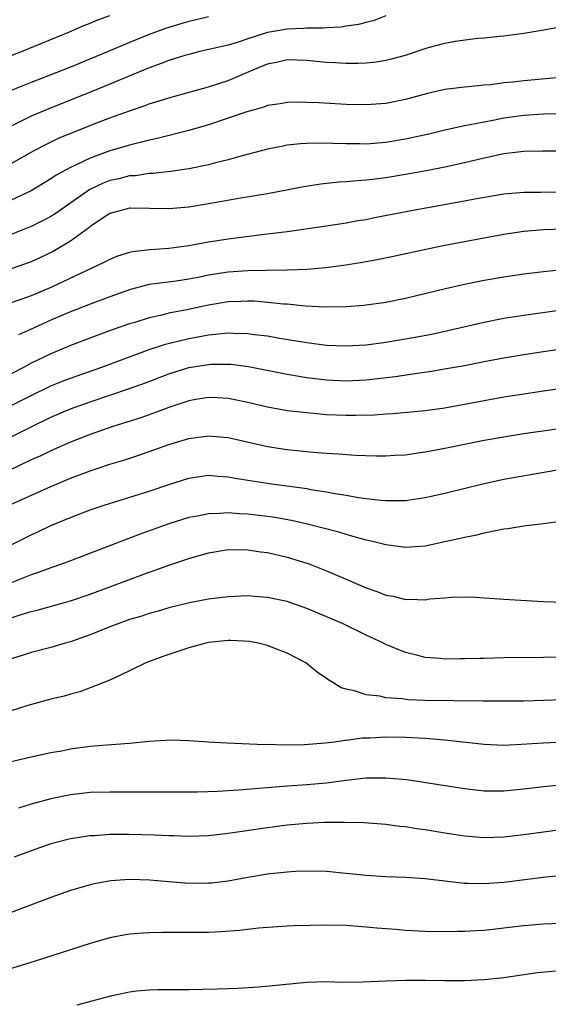
# Model space of a CAD drawing. Units: inches. Extents: x 2571000 to 2574000, y 1506000 to 1509000.
# Drawn here: x 2571934 to 2571987, y 1506102 to 1506202 of the extents above; entities that cross this region are included whole.
import ezdxf

# ---------------------------------------------------------------- set-up
doc = ezdxf.new("R2010")
doc.units = ezdxf.units.IN
doc.header["$MEASUREMENT"] = 0
doc.layers.add('LD25711506_2ft', color=254, linetype='Continuous')

msp = doc.modelspace()

# ---------------------------------------------------------------- linework, layer by layer
at = {"layer": 'LD25711506_2ft'}
for points, elevation in [([(2571933, 1506198.595), (2571934.045, 1506199), (2571938.904, 1506201), (2571940.353, 1506201.647), (2571941, 1506201.889), (2571941.775, 1506202.226), (2571943, 1506202.656)], 10300), ([(2571971, 1506202.616), (2571969.829, 1506202.17), (2571969, 1506201.969), (2571968.25, 1506201.75), (2571967, 1506201.569), (2571966.517, 1506201.483), (2571965, 1506201.417), (2571964.627, 1506201.373), (2571963, 1506201.391), (2571962.653, 1506201.347), (2571961, 1506201.285), (2571959.39, 1506201), (2571959, 1506200.924), (2571957, 1506200.282), (2571955.917, 1506199.917), (2571955, 1506199.663), (2571952.119, 1506199), (2571951, 1506198.721), (2571950.612, 1506198.612), (2571949, 1506198.104), (2571948.219, 1506197.781), (2571947, 1506197.356), (2571943, 1506195.689), (2571941.089, 1506194.911), (2571936.793, 1506193.207), (2571935, 1506192.441), (2571933, 1506191.44)], 10304), ([(2571953, 1506202.533), (2571951.776, 1506202.224), (2571951, 1506202.046), (2571950.19, 1506201.811), (2571948.659, 1506201.341), (2571947, 1506200.731), (2571945, 1506199.916), (2571942.837, 1506199), (2571939, 1506197.432), (2571937, 1506196.642), (2571935, 1506195.878), (2571933, 1506195.046)], 10302), ([(2571933, 1506187.651), (2571935.38, 1506189), (2571936.438, 1506189.562), (2571937.794, 1506190.206), (2571939.203, 1506190.797), (2571941.834, 1506191.834), (2571943, 1506192.275), (2571945, 1506193.006), (2571946.5, 1506193.5), (2571947, 1506193.702), (2571948.005, 1506193.995), (2571949, 1506194.328), (2571953, 1506195.416), (2571955, 1506196.074), (2571957.138, 1506197), (2571959, 1506197.773), (2571960.033, 1506197.967), (2571961, 1506198.203), (2571963, 1506198.13), (2571965, 1506197.922), (2571965.888, 1506197.888), (2571967, 1506197.823), (2571968.175, 1506197.825), (2571969, 1506197.872), (2571970.027, 1506197.973), (2571971, 1506198.128), (2571971.707, 1506198.293), (2571973, 1506198.647), (2571975, 1506199.32), (2571975.445, 1506199.445), (2571977, 1506199.856), (2571978.056, 1506200.056), (2571980.356, 1506200.356), (2571981, 1506200.396), (2571982.576, 1506200.576), (2571983, 1506200.609), (2571985, 1506200.862), (2571986.836, 1506201.164), (2571990.218, 1506201.782)], 10306), ([(2571988.331, 1506196.331), (2571985, 1506196.034), (2571983.899, 1506195.899), (2571983, 1506195.821), (2571981.639, 1506195.639), (2571981, 1506195.592), (2571979.427, 1506195.427), (2571979, 1506195.409), (2571977, 1506195.171), (2571975.236, 1506194.764), (2571973, 1506194.14), (2571971, 1506193.742), (2571969, 1506193.595), (2571967, 1506193.638), (2571964.195, 1506193.805), (2571963, 1506193.85), (2571962.137, 1506193.863), (2571961, 1506193.84), (2571960.285, 1506193.715), (2571959, 1506193.524), (2571958.623, 1506193.378), (2571956.901, 1506192.901), (2571955, 1506192.241), (2571953, 1506191.576), (2571951.012, 1506190.988), (2571947.819, 1506190.181), (2571947, 1506190.027), (2571946.197, 1506189.802), (2571945, 1506189.528), (2571943, 1506188.927), (2571941, 1506188.208), (2571939.461, 1506187.461), (2571939, 1506187.259), (2571937.544, 1506186.456), (2571937, 1506186.081), (2571935, 1506184.88), (2571933, 1506183.923)], 10308), ([(2571988.692, 1506192.692), (2571987, 1506192.646), (2571985, 1506192.518), (2571983, 1506192.239), (2571982.047, 1506192.047), (2571981, 1506191.86), (2571979.565, 1506191.565), (2571979, 1506191.472), (2571977, 1506191.034), (2571975.367, 1506190.632), (2571973, 1506190.122), (2571971, 1506189.793), (2571969, 1506189.623), (2571968.364, 1506189.636), (2571967, 1506189.632), (2571964.278, 1506189.722), (2571963, 1506189.695), (2571962.343, 1506189.657), (2571961, 1506189.499), (2571960.574, 1506189.426), (2571959, 1506189.093), (2571956.418, 1506188.418), (2571955, 1506188.019), (2571953.712, 1506187.712), (2571953, 1506187.515), (2571951, 1506187.119), (2571949.146, 1506186.855), (2571947.362, 1506186.638), (2571947, 1506186.626), (2571945.591, 1506186.409), (2571945, 1506186.384), (2571943.897, 1506186.104), (2571943, 1506185.917), (2571942.333, 1506185.667), (2571940.979, 1506185.021), (2571937.447, 1506182.553), (2571937, 1506182.272), (2571936.179, 1506181.821), (2571935, 1506181.248), (2571933, 1506180.458)], 10310), ([(2571989, 1506188.918), (2571986.908, 1506188.908), (2571985, 1506188.876), (2571983, 1506188.63), (2571981, 1506188.194), (2571979, 1506187.722), (2571977, 1506187.285), (2571975.092, 1506186.908), (2571973, 1506186.525), (2571971, 1506186.195), (2571969.923, 1506186.076), (2571969, 1506185.948), (2571968.098, 1506185.902), (2571967, 1506185.786), (2571966.243, 1506185.757), (2571964.428, 1506185.572), (2571962.701, 1506185.299), (2571959, 1506184.583), (2571956.094, 1506184.094), (2571953, 1506183.546), (2571951, 1506183.235), (2571949, 1506183.046), (2571945.111, 1506183.111), (2571945, 1506183.106), (2571944.513, 1506183), (2571943, 1506182.579), (2571941, 1506181.248), (2571940.867, 1506181.133), (2571939, 1506179.759), (2571937.265, 1506178.735), (2571935.904, 1506178.096), (2571935, 1506177.692), (2571933, 1506176.952)], 10312), ([(2571989, 1506184.736), (2571986.7, 1506184.7), (2571985, 1506184.7), (2571983, 1506184.532), (2571980.025, 1506184.025), (2571979, 1506183.827), (2571974.311, 1506183), (2571969.864, 1506182.135), (2571969, 1506181.954), (2571968.173, 1506181.827), (2571967, 1506181.608), (2571964.739, 1506181.261), (2571961, 1506180.72), (2571959, 1506180.472), (2571958.415, 1506180.415), (2571955, 1506179.982), (2571953, 1506179.662), (2571951, 1506179.308), (2571949, 1506179.038), (2571947.106, 1506178.894), (2571945.315, 1506178.685), (2571945, 1506178.612), (2571943.763, 1506178.237), (2571943, 1506177.929), (2571942.401, 1506177.599), (2571937, 1506175.084), (2571935, 1506174.243), (2571933, 1506173.511)], 10314), ([(2571991, 1506181.044), (2571987, 1506180.914), (2571985, 1506180.755), (2571983, 1506180.462), (2571981, 1506180.094), (2571977, 1506179.321), (2571975.075, 1506178.924), (2571971.79, 1506178.21), (2571970.134, 1506177.866), (2571968.438, 1506177.562), (2571966.697, 1506177.303), (2571964.918, 1506177.082), (2571963, 1506176.916), (2571961, 1506176.827), (2571958.798, 1506176.798), (2571957, 1506176.753), (2571955, 1506176.618), (2571953, 1506176.315), (2571952.134, 1506176.134), (2571951, 1506175.929), (2571949.732, 1506175.732), (2571947, 1506175.365), (2571945.112, 1506174.888), (2571943, 1506174.133), (2571941, 1506173.38), (2571939, 1506172.595), (2571937, 1506171.754), (2571935.312, 1506171), (2571933.731, 1506170.269)], 10316), ([(2571993, 1506177.272), (2571987, 1506176.66), (2571985, 1506176.425), (2571983, 1506176.138), (2571981, 1506175.784), (2571979, 1506175.37), (2571977.067, 1506174.933), (2571973, 1506173.959), (2571971, 1506173.552), (2571968.766, 1506173.234), (2571967, 1506173.103), (2571964.923, 1506173.076), (2571962.807, 1506173.193), (2571961, 1506173.374), (2571960.607, 1506173.393), (2571959, 1506173.568), (2571957.673, 1506173.673), (2571957, 1506173.693), (2571956.341, 1506173.658), (2571955, 1506173.621), (2571953, 1506173.298), (2571950.824, 1506172.824), (2571949, 1506172.468), (2571948.275, 1506172.275), (2571947, 1506172.009), (2571945.537, 1506171.537), (2571945, 1506171.378), (2571943.233, 1506170.767), (2571941.766, 1506170.234), (2571939, 1506169.177), (2571937, 1506168.361), (2571935, 1506167.385), (2571934.303, 1506167), (2571933, 1506166.313)], 10318), ([(2571933, 1506163.107), (2571935, 1506164.13), (2571937, 1506165.084), (2571938.361, 1506165.639), (2571939, 1506165.881), (2571942.199, 1506167), (2571945, 1506168.048), (2571947, 1506168.776), (2571948.664, 1506169.336), (2571951, 1506169.918), (2571951.928, 1506170.072), (2571953, 1506170.285), (2571953.675, 1506170.324), (2571955, 1506170.482), (2571955.553, 1506170.447), (2571957, 1506170.425), (2571957.68, 1506170.32), (2571959, 1506170.157), (2571960.032, 1506169.968), (2571963, 1506169.479), (2571965, 1506169.23), (2571967, 1506169.145), (2571969, 1506169.257), (2571971, 1506169.52), (2571973.973, 1506170.027), (2571975.651, 1506170.349), (2571977.302, 1506170.698), (2571981, 1506171.556), (2571983, 1506171.947), (2571985, 1506172.267), (2571992.658, 1506173.342)], 10320), ([(2571933, 1506159.927), (2571934.877, 1506160.878), (2571937, 1506161.909), (2571939, 1506162.782), (2571941, 1506163.486), (2571943, 1506164.145), (2571945, 1506164.828), (2571946.603, 1506165.397), (2571949, 1506166.308), (2571951, 1506166.943), (2571953, 1506167.271), (2571953.288, 1506167.288), (2571955, 1506167.313), (2571955.294, 1506167.294), (2571957.076, 1506167.076), (2571961, 1506166.286), (2571963, 1506165.962), (2571965, 1506165.722), (2571967, 1506165.615), (2571969, 1506165.7), (2571971.946, 1506166.053), (2571974.435, 1506166.435), (2571975.44, 1506166.56), (2571977.157, 1506166.843), (2571979, 1506167.177), (2571981, 1506167.572), (2571983, 1506167.945), (2571985, 1506168.273), (2571987, 1506168.579), (2571993, 1506169.466)], 10322), ([(2571991, 1506165.131), (2571987, 1506164.572), (2571985, 1506164.271), (2571983, 1506163.946), (2571981, 1506163.585), (2571979, 1506163.201), (2571977, 1506162.847), (2571975, 1506162.573), (2571971.735, 1506162.265), (2571971, 1506162.233), (2571969.864, 1506162.135), (2571967.918, 1506162.083), (2571967, 1506162.08), (2571965, 1506162.173), (2571963.7, 1506162.3), (2571963, 1506162.35), (2571961, 1506162.574), (2571959, 1506162.923), (2571957, 1506163.41), (2571955.697, 1506163.697), (2571955, 1506163.832), (2571953.899, 1506163.899), (2571953, 1506163.927), (2571951.716, 1506163.716), (2571951, 1506163.582), (2571949, 1506162.918), (2571947.621, 1506162.379), (2571946.136, 1506161.864), (2571944.628, 1506161.372), (2571943.418, 1506161), (2571941, 1506160.167), (2571939, 1506159.391), (2571937, 1506158.513), (2571935.988, 1506158.012), (2571935, 1506157.578), (2571929.591, 1506155)], 10324), ([(2571932.769, 1506153), (2571937, 1506154.901), (2571939, 1506155.719), (2571941, 1506156.468), (2571943, 1506157.146), (2571944.425, 1506157.575), (2571945.935, 1506158.065), (2571949, 1506159.161), (2571951, 1506159.752), (2571953, 1506160.018), (2571955, 1506159.851), (2571959, 1506158.962), (2571961, 1506158.65), (2571963.637, 1506158.363), (2571965, 1506158.265), (2571966.214, 1506158.214), (2571967.925, 1506158.074), (2571969.988, 1506158.012), (2571971, 1506158.001), (2571971.933, 1506158.067), (2571973, 1506158.117), (2571974.289, 1506158.289), (2571975, 1506158.403), (2571977, 1506158.781), (2571981, 1506159.574), (2571983, 1506159.936), (2571985, 1506160.261), (2571991, 1506161.123)], 10326), ([(2571931, 1506147.998), (2571935, 1506149.996), (2571935.695, 1506150.305), (2571937, 1506150.925), (2571939, 1506151.748), (2571941, 1506152.508), (2571942.427, 1506153), (2571947, 1506154.415), (2571949, 1506155.097), (2571951, 1506155.74), (2571953, 1506156.031), (2571953.944, 1506155.944), (2571955, 1506155.882), (2571955.734, 1506155.734), (2571957.452, 1506155.452), (2571959.192, 1506155.192), (2571963, 1506154.67), (2571963.412, 1506154.589), (2571965, 1506154.344), (2571965.821, 1506154.178), (2571967, 1506153.999), (2571968.224, 1506153.776), (2571969, 1506153.672), (2571970.506, 1506153.494), (2571971, 1506153.462), (2571972.543, 1506153.457), (2571973, 1506153.486), (2571974.339, 1506153.66), (2571975, 1506153.777), (2571977, 1506154.223), (2571981, 1506155.188), (2571983, 1506155.617), (2571983.761, 1506155.761), (2571989, 1506156.68)], 10328), ([(2571989, 1506151.364), (2571987, 1506151.101), (2571985, 1506150.865), (2571983.402, 1506150.598), (2571983, 1506150.559), (2571982.475, 1506150.475), (2571981, 1506150.163), (2571980.07, 1506149.929), (2571979, 1506149.723), (2571978.422, 1506149.578), (2571977, 1506149.261), (2571975, 1506148.847), (2571973, 1506148.696), (2571971, 1506148.966), (2571969.383, 1506149.383), (2571969, 1506149.456), (2571968.393, 1506149.607), (2571967, 1506150.005), (2571966.241, 1506150.241), (2571963.071, 1506151.071), (2571961.438, 1506151.438), (2571959.74, 1506151.74), (2571959, 1506151.844), (2571957, 1506152.08), (2571956.112, 1506152.112), (2571955, 1506152.209), (2571954.139, 1506152.139), (2571953, 1506152.13), (2571951.893, 1506151.893), (2571951, 1506151.734), (2571949, 1506151.114), (2571945.972, 1506150.028), (2571939, 1506147.335), (2571938.097, 1506147), (2571937, 1506146.631), (2571935.813, 1506146.187), (2571935, 1506145.932), (2571934.346, 1506145.654), (2571933, 1506145.129)], 10330), ([(2571933, 1506141.585), (2571933.883, 1506141.883), (2571935, 1506142.222), (2571935.638, 1506142.362), (2571939, 1506143.287), (2571941, 1506143.968), (2571945, 1506145.456), (2571947, 1506146.188), (2571947.612, 1506146.388), (2571949, 1506146.907), (2571951, 1506147.595), (2571953, 1506148.173), (2571955, 1506148.498), (2571957, 1506148.479), (2571958.273, 1506148.273), (2571959, 1506148.182), (2571961, 1506147.713), (2571963, 1506147.107), (2571963.305, 1506147), (2571965, 1506146.342), (2571967, 1506145.496), (2571969, 1506144.628), (2571970.204, 1506144.204), (2571971, 1506143.88), (2571971.752, 1506143.752), (2571973, 1506143.429), (2571973.456, 1506143.456), (2571975, 1506143.401), (2571975.482, 1506143.482), (2571977, 1506143.583), (2571977.663, 1506143.663), (2571979.69, 1506143.689), (2571981, 1506143.589), (2571981.568, 1506143.568), (2571983, 1506143.456), (2571987, 1506143.219), (2571989, 1506143.167)], 10332), ([(2571990.394, 1506137.607), (2571987, 1506137.54), (2571983, 1506137.505), (2571981, 1506137.45), (2571980.546, 1506137.454), (2571979, 1506137.402), (2571978.586, 1506137.414), (2571977, 1506137.391), (2571976.565, 1506137.435), (2571975, 1506137.548), (2571974.257, 1506137.743), (2571973, 1506138.037), (2571971, 1506138.872), (2571970.756, 1506139), (2571969, 1506139.81), (2571966.616, 1506141), (2571963, 1506142.518), (2571961, 1506143.22), (2571959, 1506143.635), (2571957.719, 1506143.719), (2571957, 1506143.783), (2571955, 1506143.715), (2571953, 1506143.46), (2571951.074, 1506143.073), (2571949, 1506142.567), (2571947.792, 1506142.208), (2571947, 1506142.004), (2571946.254, 1506141.746), (2571945, 1506141.384), (2571943.903, 1506141), (2571943, 1506140.659), (2571941, 1506139.851), (2571939, 1506139.147), (2571938.451, 1506139), (2571937, 1506138.564), (2571935, 1506138.054), (2571934.211, 1506137.789), (2571933, 1506137.422)], 10334), ([(2571991, 1506133.317), (2571987, 1506133.171), (2571985, 1506133.123), (2571983, 1506133.101), (2571980.896, 1506133.104), (2571975, 1506133.198), (2571973.263, 1506133.263), (2571972.654, 1506133.346), (2571971, 1506133.468), (2571970.391, 1506133.609), (2571969, 1506133.764), (2571967.839, 1506134.161), (2571967, 1506134.331), (2571966.476, 1506134.476), (2571965.646, 1506135), (2571965.235, 1506135.236), (2571965, 1506135.422), (2571964.046, 1506136.047), (2571962.884, 1506137), (2571961, 1506137.982), (2571959.409, 1506138.592), (2571959, 1506138.766), (2571958.047, 1506139), (2571957.175, 1506139.175), (2571955.276, 1506139.276), (2571955, 1506139.276), (2571953, 1506139.059), (2571952.733, 1506139), (2571951, 1506138.519), (2571949, 1506137.851), (2571948.365, 1506137.635), (2571946.652, 1506137), (2571945, 1506136.176), (2571943.497, 1506135.497), (2571943, 1506135.252), (2571941, 1506134.454), (2571939.945, 1506134.055), (2571939, 1506133.842), (2571938.362, 1506133.638), (2571937, 1506133.321), (2571934.676, 1506132.676), (2571933, 1506132.148)], 10336), ([(2571933, 1506126.982), (2571935, 1506127.477), (2571937, 1506127.899), (2571938.088, 1506128.088), (2571939, 1506128.273), (2571941, 1506128.551), (2571942.698, 1506128.698), (2571945, 1506128.865), (2571947, 1506129.065), (2571949.209, 1506129.209), (2571951, 1506129.139), (2571953, 1506128.974), (2571954.888, 1506128.888), (2571958.731, 1506128.731), (2571959, 1506128.739), (2571960.695, 1506128.696), (2571962.732, 1506128.732), (2571964.884, 1506128.884), (2571965.8, 1506129), (2571966.838, 1506129.162), (2571967, 1506129.16), (2571968.613, 1506129.387), (2571969.403, 1506129.403), (2571971, 1506129.496), (2571973, 1506129.466), (2571975, 1506129.349), (2571977, 1506129.183), (2571981, 1506128.74), (2571983, 1506128.664), (2571984.741, 1506128.741), (2571987, 1506128.903), (2571989, 1506128.992)], 10338), ([(2571989, 1506124.632), (2571987, 1506124.424), (2571985, 1506124.178), (2571983, 1506123.997), (2571981, 1506124.002), (2571979, 1506124.215), (2571974.88, 1506124.88), (2571973.129, 1506125.129), (2571971, 1506125.322), (2571970.694, 1506125.306), (2571969, 1506125.292), (2571967, 1506125.065), (2571965, 1506124.81), (2571963, 1506124.642), (2571961, 1506124.504), (2571956.085, 1506124.085), (2571953.95, 1506123.95), (2571951.884, 1506123.884), (2571947, 1506123.875), (2571943, 1506123.895), (2571941, 1506123.835), (2571939, 1506123.601), (2571937, 1506123.197), (2571935, 1506122.668), (2571933.731, 1506122.269)], 10340), ([(2571989, 1506120.094), (2571985, 1506119.561), (2571983, 1506119.329), (2571981, 1506119.254), (2571979, 1506119.413), (2571977, 1506119.72), (2571975, 1506120.05), (2571974.16, 1506120.159), (2571973, 1506120.354), (2571972.41, 1506120.41), (2571971, 1506120.611), (2571968.783, 1506120.783), (2571966.82, 1506120.821), (2571964.793, 1506120.793), (2571963, 1506120.719), (2571961, 1506120.536), (2571959, 1506120.272), (2571955, 1506119.689), (2571953, 1506119.463), (2571951, 1506119.389), (2571949.446, 1506119.446), (2571949, 1506119.448), (2571947.529, 1506119.529), (2571945, 1506119.596), (2571943, 1506119.58), (2571941.468, 1506119.468), (2571941, 1506119.45), (2571939, 1506119.145), (2571937.284, 1506118.716), (2571937, 1506118.629), (2571935, 1506117.942), (2571933.302, 1506117.303)], 10342), ([(2571989, 1506115.424), (2571987.262, 1506115.262), (2571983, 1506114.724), (2571981, 1506114.581), (2571979.364, 1506114.636), (2571979, 1506114.634), (2571977, 1506114.842), (2571975, 1506115.085), (2571973, 1506115.231), (2571971, 1506115.299), (2571969, 1506115.421), (2571967, 1506115.638), (2571965, 1506115.831), (2571963, 1506115.881), (2571961.842, 1506115.842), (2571961, 1506115.779), (2571959.639, 1506115.639), (2571959, 1506115.556), (2571957, 1506115.22), (2571955, 1506114.863), (2571953.328, 1506114.672), (2571953, 1506114.646), (2571951, 1506114.637), (2571949, 1506114.78), (2571947.057, 1506114.943), (2571945, 1506115.011), (2571943.111, 1506114.888), (2571941.407, 1506114.593), (2571941, 1506114.503), (2571939, 1506113.907), (2571937, 1506113.187), (2571933, 1506111.663)], 10344), ([(2571991, 1506110.653), (2571987, 1506110.501), (2571985, 1506110.326), (2571983, 1506110.081), (2571981, 1506109.87), (2571980.169, 1506109.831), (2571979, 1506109.748), (2571978.253, 1506109.747), (2571977, 1506109.711), (2571975, 1506109.749), (2571973, 1506109.857), (2571972.059, 1506109.941), (2571970.084, 1506110.083), (2571969, 1506110.201), (2571967, 1506110.351), (2571965, 1506110.397), (2571961.673, 1506110.327), (2571961, 1506110.292), (2571958.078, 1506110.078), (2571956.158, 1506109.842), (2571954.287, 1506109.713), (2571953, 1506109.651), (2571949.638, 1506109.638), (2571948.343, 1506109.657), (2571947, 1506109.627), (2571946.407, 1506109.593), (2571945, 1506109.475), (2571944.588, 1506109.412), (2571943, 1506109.104), (2571941, 1506108.53), (2571935.306, 1506106.694), (2571931, 1506105.376)], 10346), ([(2571939.687, 1506102.313), (2571943.247, 1506103.247), (2571945, 1506103.634), (2571945.722, 1506103.722), (2571947, 1506103.849), (2571947.868, 1506103.868), (2571951, 1506103.861), (2571953.924, 1506103.924), (2571955.998, 1506103.998), (2571958.131, 1506104.131), (2571963, 1506104.607), (2571965, 1506104.668), (2571966.63, 1506104.63), (2571968.643, 1506104.643), (2571971, 1506104.751), (2571973, 1506104.821), (2571975, 1506104.827), (2571977, 1506104.799), (2571979, 1506104.797), (2571981, 1506104.881), (2571983, 1506105.073), (2571986.411, 1506105.589), (2571988.227, 1506105.773)], 10348)]:
    msp.add_lwpolyline(points, dxfattribs=dict(at, elevation=elevation))

doc.saveas('drawing.dxf')
